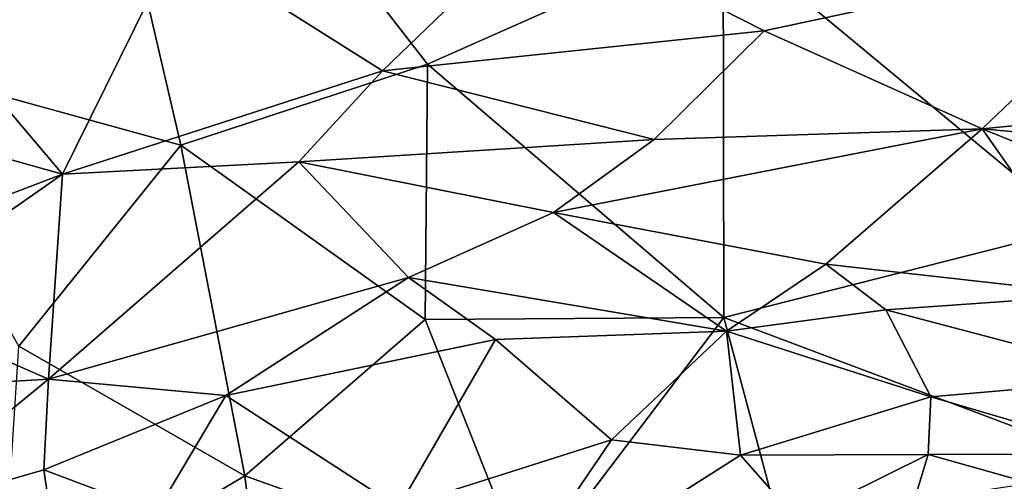
# Model space of a CAD drawing. Units: metres. Extents: x 22.31 to 26.92, y -2.14 to 2.39.
# Drawn here: x 24.73 to 25.2, y 1.02 to 1.24 of the extents above; entities that cross this region are included whole.
import ezdxf

# ---------------------------------------------------------------- set-up
doc = ezdxf.new("R2010")
doc.units = ezdxf.units.M

msp = doc.modelspace()

# ---------------------------------------------------------------- linework, layer by layer
at = {"layer": '1'}
for points in [[(25.24045, 1.14243, -0.20795), (25.07006, 1.28388, -0.21012), (25.91193, 1.9086, -0.21322)], [(24.59286, 1.41264, -0.21243), (24.74628, 1.45541, -0.21232), (24.65242, 1.22534, -0.21079)], [(24.74628, 1.45541, -0.21232), (24.8098, 1.18204, -0.20996), (24.65242, 1.22534, -0.21079)], [(24.8098, 1.18204, -0.20996), (24.74628, 1.45541, -0.21232), (24.92813, 1.22091, -0.20991)], [(24.74628, 1.45541, -0.21232), (25.07006, 1.28388, -0.21012), (24.92813, 1.22091, -0.20991)], [(24.80813, 1.27992, 2.0005), (24.90662, 1.21759, 2.09598), (24.98293, 1.29135, 1.99066)], [(24.98293, 1.29135, 1.99066), (24.90662, 1.21759, 2.09598), (25.08968, 1.23693, 2.08144)], [(24.98293, 1.29135, 1.99066), (25.08968, 1.23693, 2.08144), (25.28806, 1.27947, 2.00434)], [(25.07006, 1.28388, -0.21012), (25.07027, 1.09919, -0.20839), (24.92813, 1.22091, -0.20991)], [(25.07027, 1.09919, -0.20839), (25.07006, 1.28388, -0.21012), (25.24045, 1.14243, -0.20795)], [(24.68571, 1.24752, 2.04063), (24.75307, 1.16806, 2.1373), (24.80813, 1.27992, 2.0005)], [(24.80813, 1.27992, 2.0005), (24.75307, 1.16806, 2.1373), (24.90662, 1.21759, 2.09598)], [(25.08968, 1.23693, 2.08144), (25.19431, 1.18979, 2.16693), (25.28806, 1.27947, 2.00434)], [(25.28806, 1.27947, 2.00434), (25.19431, 1.18979, 2.16693), (25.31764, 1.20185, 2.13771)], [(24.63347, 1.2015, 2.10306), (24.75307, 1.16806, 2.1373), (24.68571, 1.24752, 2.04063)], [(25.08968, 1.23693, 2.08144), (24.90662, 1.21759, 2.09598), (25.03685, 1.18477, 2.16082)], [(25.08968, 1.23693, 2.08144), (25.03685, 1.18477, 2.16082), (25.19431, 1.18979, 2.16693)], [(24.65242, 1.22534, -0.21079), (24.8098, 1.18204, -0.20996), (24.732, 1.08547, -0.20943)], [(24.92813, 1.22091, -0.20991), (24.92711, 1.09832, -0.20889), (24.8098, 1.18204, -0.20996)], [(24.92711, 1.09832, -0.20889), (24.92813, 1.22091, -0.20991), (25.07027, 1.09919, -0.20839)], [(24.75307, 1.16806, 2.1373), (24.86636, 1.17391, 2.14912), (24.90662, 1.21759, 2.09598)], [(24.90662, 1.21759, 2.09598), (24.86636, 1.17391, 2.14912), (25.03685, 1.18477, 2.16082)], [(24.63347, 1.2015, 2.10306), (24.65894, 1.13226, 2.18471), (24.75307, 1.16806, 2.1373)], [(25.31764, 1.20185, 2.13771), (25.19431, 1.18979, 2.16693), (25.33997, 1.17634, 2.18663)], [(25.03685, 1.18477, 2.16082), (24.98866, 1.14972, 2.21452), (25.19431, 1.18979, 2.16693)], [(24.98866, 1.14972, 2.21452), (25.11932, 1.12491, 2.28426), (25.19431, 1.18979, 2.16693)], [(25.19431, 1.18979, 2.16693), (25.11932, 1.12491, 2.28426), (25.25029, 1.11007, 2.32962)], [(25.19431, 1.18979, 2.16693), (25.25029, 1.11007, 2.32962), (25.36916, 1.11923, 2.29594)], [(25.33997, 1.17634, 2.18663), (25.19431, 1.18979, 2.16693), (25.36916, 1.11923, 2.29594)], [(24.8098, 1.18204, -0.20996), (24.84056, 1.02316, -0.20855), (24.732, 1.08547, -0.20943)], [(24.8098, 1.18204, -0.20996), (24.92711, 1.09832, -0.20889), (24.84056, 1.02316, -0.20855)], [(25.03685, 1.18477, 2.16082), (24.86636, 1.17391, 2.14912), (24.98866, 1.14972, 2.21452)], [(24.75307, 1.16806, 2.1373), (24.74625, 1.06962, 2.27189), (24.86636, 1.17391, 2.14912)], [(24.86636, 1.17391, 2.14912), (24.74625, 1.06962, 2.27189), (24.91905, 1.11841, 2.24672)], [(24.86636, 1.17391, 2.14912), (24.91905, 1.11841, 2.24672), (24.98866, 1.14972, 2.21452)], [(24.66386, 1.1058, 2.2204), (24.75307, 1.16806, 2.1373), (24.65894, 1.13226, 2.18471)], [(24.66386, 1.1058, 2.2204), (24.74625, 1.06962, 2.27189), (24.75307, 1.16806, 2.1373)], [(24.91905, 1.11841, 2.24672), (25.07158, 1.09264, 2.33856), (24.98866, 1.14972, 2.21452)], [(24.98866, 1.14972, 2.21452), (25.07158, 1.09264, 2.33856), (25.11932, 1.12491, 2.28426)], [(25.24045, 1.14243, -0.20795), (25.24466, 1.0337, -0.20731), (25.07027, 1.09919, -0.20839)], [(25.11932, 1.12491, 2.28426), (25.07158, 1.09264, 2.33856), (25.14814, 1.10295, 2.33384)], [(25.11932, 1.12491, 2.28426), (25.14814, 1.10295, 2.33384), (25.25029, 1.11007, 2.32962)], [(24.74625, 1.06962, 2.27189), (24.83145, 1.06177, 2.30394), (24.91905, 1.11841, 2.24672)], [(24.91905, 1.11841, 2.24672), (24.83145, 1.06177, 2.30394), (24.9608, 1.08869, 2.3091)], [(24.91905, 1.11841, 2.24672), (24.9608, 1.08869, 2.3091), (25.07158, 1.09264, 2.33856)], [(24.66386, 1.1058, 2.2204), (24.63235, 1.06288, 2.28302), (24.74625, 1.06962, 2.27189)], [(25.14814, 1.10295, 2.33384), (25.27249, 1.07016, 2.41852), (25.25029, 1.11007, 2.32962)], [(25.14814, 1.10295, 2.33384), (25.07158, 1.09264, 2.33856), (25.16967, 1.06119, 2.43482)], [(25.14814, 1.10295, 2.33384), (25.16967, 1.06119, 2.43482), (25.27249, 1.07016, 2.41852)], [(24.84056, 1.02316, -0.20855), (24.92711, 1.09832, -0.20889), (24.97602, 0.97479, -0.20767)], [(24.92711, 1.09832, -0.20889), (25.07027, 1.09919, -0.20839), (24.97602, 0.97479, -0.20767)], [(25.10825, 0.95741, -0.20708), (24.97602, 0.97479, -0.20767), (25.07027, 1.09919, -0.20839)], [(25.10825, 0.95741, -0.20708), (25.07027, 1.09919, -0.20839), (25.24466, 1.0337, -0.20731)], [(24.9608, 1.08869, 2.3091), (25.01645, 1.04051, 2.41673), (25.07158, 1.09264, 2.33856)], [(25.07158, 1.09264, 2.33856), (25.01645, 1.04051, 2.41673), (25.07836, 1.03318, 2.46426)], [(25.07158, 1.09264, 2.33856), (25.07836, 1.03318, 2.46426), (25.16967, 1.06119, 2.43482)], [(24.83145, 1.06177, 2.30394), (24.9143, 1.00796, 2.42693), (24.9608, 1.08869, 2.3091)], [(24.9608, 1.08869, 2.3091), (24.9143, 1.00796, 2.42693), (25.01645, 1.04051, 2.41673)], [(24.732, 1.08547, -0.20943), (24.84056, 1.02316, -0.20855), (24.7236, 0.95371, -0.20835)], [(24.63235, 1.06288, 2.28302), (24.66582, 1.0036, 2.37513), (24.74625, 1.06962, 2.27189)], [(24.74625, 1.06962, 2.27189), (24.66582, 1.0036, 2.37513), (24.74413, 1.02619, 2.34041)], [(24.74625, 1.06962, 2.27189), (24.74413, 1.02619, 2.34041), (24.83145, 1.06177, 2.30394)], [(25.27249, 1.07016, 2.41852), (25.16967, 1.06119, 2.43482), (25.26272, 1.03384, 2.51176)], [(24.74413, 1.02619, 2.34041), (24.79813, 1.00581, 2.38981), (24.83145, 1.06177, 2.30394)], [(24.83145, 1.06177, 2.30394), (24.79813, 1.00581, 2.38981), (24.9143, 1.00796, 2.42693)], [(25.16967, 1.06119, 2.43482), (25.07836, 1.03318, 2.46426), (25.16832, 1.03343, 2.50576)], [(25.16967, 1.06119, 2.43482), (25.16832, 1.03343, 2.50576), (25.26272, 1.03384, 2.51176)], [(24.9143, 1.00796, 2.42693), (24.96055, 0.95826, 2.54791), (25.01645, 1.04051, 2.41673)], [(25.01645, 1.04051, 2.41673), (24.96055, 0.95826, 2.54791), (25.07836, 1.03318, 2.46426)], [(25.07836, 1.03318, 2.46426), (24.96055, 0.95826, 2.54791), (25.10546, 1.00228, 2.55489)], [(25.07836, 1.03318, 2.46426), (25.10546, 1.00228, 2.55489), (25.16832, 1.03343, 2.50576)], [(25.16832, 1.03343, 2.50576), (25.10546, 1.00228, 2.55489), (25.16166, 1.0114, 2.55966)], [(25.24466, 1.0337, -0.20731), (25.21206, 0.86523, -0.20605), (25.10825, 0.95741, -0.20708)], [(25.16832, 1.03343, 2.50576), (25.16166, 1.0114, 2.55966), (25.21737, 1.01969, 2.55093)], [(25.16832, 1.03343, 2.50576), (25.21737, 1.01969, 2.55093), (25.26272, 1.03384, 2.51176)], [(24.66582, 1.0036, 2.37513), (24.75077, 0.98049, 2.42965), (24.74413, 1.02619, 2.34041)], [(24.74413, 1.02619, 2.34041), (24.75077, 0.98049, 2.42965), (24.79813, 1.00581, 2.38981)], [(24.86275, 0.84243, -0.20694), (24.7236, 0.95371, -0.20835), (24.84056, 1.02316, -0.20855)], [(24.86275, 0.84243, -0.20694), (24.84056, 1.02316, -0.20855), (24.97602, 0.97479, -0.20767)]]:
    msp.add_3dface(points, dxfattribs=at)

doc.saveas('drawing.dxf')
